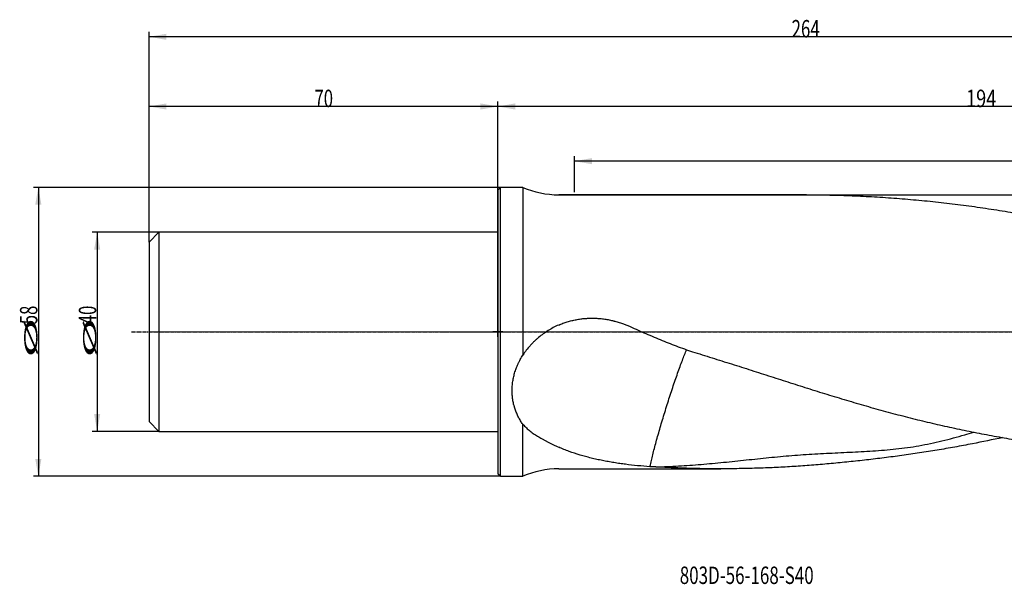
# Model space of a CAD drawing. Units: millimetres. Extents: x 178 to 485, y 238 to 352.
# Drawn here: x 178 to 376, y 238 to 352 of the extents above; entities that cross this region are included whole.
import ezdxf

# ---------------------------------------------------------------- set-up
doc = ezdxf.new("R2010")
doc.units = ezdxf.units.MM
doc.linetypes.add('CENTER2', pattern=[1.125, 0.75, -0.125, 0.125, -0.125])
for name, color, linetype in [('1', 4, 'Continuous'), ('2', 7, 'Continuous'), ('4', 2, 'CENTER2'), ('80', 6, 'Continuous'), ('NOCUT', 7, 'Continuous'), ('SK1', 4, 'Continuous'), ('SK2', 7, 'Continuous'), ('SK4', 2, 'CENTER2'), ('SK6', 5, 'Continuous')]:
    doc.layers.add(name, color=color, linetype=linetype)
doc.styles.add('cesky', font='simplex.shx')

msp = doc.modelspace()

# ---------------------------------------------------------------- linework, layer by layer
at = {"layer": '1'}
for p, q in [((274.4, 317.41), (274.9, 317.91)), ((274.4, 317.41), (274.4, 288.91)), ((274.9, 288.91), (274.9, 317.91)), ((279.4, 317.91), (274.9, 317.91)), ((279.4, 317.91), (279.4, 284.23)), ((336.33, 316.41), (286.6, 316.41)), ((274.4, 288.91), (274.4, 260.41)), ((274.9, 259.91), (274.9, 288.91)), ((279.4, 259.91), (279.4, 270.35)), ((286.6, 261.41), (319.13, 261.41)), ((274.9, 259.91), (274.4, 260.41)), ((274.9, 259.91), (279.4, 259.91))]:
    msp.add_line(p, q, dxfattribs=at)
for centre, start, end in [((286.6, 334.41), 246.4435, 270), ((286.6, 243.41), 90, 113.5565)]:
    msp.add_arc(centre, 18, start, end, dxfattribs=at)
for points, knots in [([(336.33, 316.41), (336.42, 316.41), (336.5, 316.41), (338.07, 316.41), (339.55, 316.39), (341.78, 316.35), (342.52, 316.33), (344.01, 316.28), (344.75, 316.26), (346.98, 316.17), (348.47, 316.1), (351.44, 315.92), (352.93, 315.82), (355.9, 315.6), (357.39, 315.47), (360.36, 315.19), (361.85, 315.04), (364.08, 314.79), (364.83, 314.7), (366.32, 314.52), (367.8, 314.34), (369.29, 314.14), (370.77, 313.93), (371.52, 313.82), (373.74, 313.49), (375.23, 313.25), (378.19, 312.75), (379.67, 312.49), (381.9, 312.08), (382.64, 311.94), (383.75, 311.72), (384.12, 311.65), (384.87, 311.5), (385.24, 311.43), (387.09, 311.06), (388.58, 310.75), (391.55, 310.12), (393.04, 309.79), (396.01, 309.12), (397.5, 308.78), (400.48, 308.08), (401.97, 307.72), (404.21, 307.16), (404.95, 306.98), (406.44, 306.6), (407.19, 306.41), (409.42, 305.83), (410.91, 305.43), (413.14, 304.82), (413.89, 304.61), (415.37, 304.19), (416.12, 303.98), (417.6, 303.55), (418.34, 303.33), (419.83, 302.89), (420.57, 302.66), (422.05, 302.21), (422.79, 301.98), (424.27, 301.51), (425.01, 301.27), (426.49, 300.8), (427.23, 300.55), (428.71, 300.07), (429.45, 299.83), (430.93, 299.34), (431.67, 299.1), (433.15, 298.62), (433.89, 298.38), (435.01, 298.02), (435.38, 297.9), (436.13, 297.67), (436.5, 297.55), (437.62, 297.21), (438.37, 296.98), (439.88, 296.55), (440.63, 296.33), (442.14, 295.93), (442.9, 295.73), (444.42, 295.36), (445.18, 295.18), (446.71, 294.84), (447.48, 294.69), (448.25, 294.54)], [0, 0, 0, 0, 0.002235, 0.002235, 0.042146, 0.042146, 0.062101, 0.062101, 0.082056, 0.082056, 0.121967, 0.121967, 0.161877, 0.161877, 0.201788, 0.201788, 0.241699, 0.241699, 0.261654, 0.261654, 0.281609, 0.301564, 0.301564, 0.32152, 0.32152, 0.36143, 0.36143, 0.401341, 0.401341, 0.421296, 0.421296, 0.431274, 0.431274, 0.441252, 0.441252, 0.481162, 0.481162, 0.521073, 0.521073, 0.560983, 0.560983, 0.600894, 0.600894, 0.620849, 0.620849, 0.640805, 0.640805, 0.680715, 0.680715, 0.70067, 0.70067, 0.720626, 0.720626, 0.740581, 0.740581, 0.760536, 0.760536, 0.780492, 0.780492, 0.800447, 0.800447, 0.820402, 0.820402, 0.840358, 0.840358, 0.860313, 0.860313, 0.880268, 0.880268, 0.890246, 0.890246, 0.900223, 0.900223, 0.920179, 0.920179, 0.940134, 0.940134, 0.960089, 0.960089, 0.980045, 0.980045, 1, 1, 1, 1]), ([(286.6, 290.27), (286.88, 290.39), (287.17, 290.51), (287.75, 290.72), (288.04, 290.82), (288.62, 291), (289.21, 291.16), (289.81, 291.29), (290.41, 291.4), (290.71, 291.45), (291.32, 291.53), (291.62, 291.57), (292.01, 291.6), (292.09, 291.6), (292.24, 291.61), (292.47, 291.63), (293.01, 291.65), (293.47, 291.65), (294.08, 291.63), (294.39, 291.61), (295, 291.57), (295.61, 291.5), (296.51, 291.36), (297.12, 291.23), (297.49, 291.14), (297.57, 291.12), (297.72, 291.09), (297.79, 291.07), (298.02, 291.01), (298.46, 290.88), (298.9, 290.74), (299.78, 290.44), (300.35, 290.21), (300.92, 289.96)], [0, 0, 0, 0, 0.0625, 0.0625, 0.125, 0.125, 0.1875, 0.25, 0.25, 0.3125, 0.3125, 0.375, 0.375, 0.390625, 0.390625, 0.40625, 0.4375, 0.5, 0.5, 0.5625, 0.5625, 0.625, 0.6875, 0.75, 0.75, 0.765625, 0.765625, 0.78125, 0.78125, 0.8125, 0.875, 0.875, 1, 1, 1, 1]), ([(286.6, 290.27), (286.23, 290.11), (285.87, 289.93), (285.16, 289.56), (284.82, 289.37), (284.15, 288.95), (283.82, 288.73), (283.18, 288.27), (282.87, 288.02), (282.41, 287.64), (282.26, 287.51), (282.04, 287.31), (281.97, 287.25), (281.82, 287.11), (281.75, 287.04), (281.54, 286.84), (281.4, 286.7), (281.12, 286.41), (280.99, 286.27), (280.59, 285.82), (280.34, 285.52), (279.86, 284.89), (279.63, 284.57), (279.4, 284.23)], [0, 0, 0, 0, 0.125, 0.125, 0.25, 0.25, 0.375, 0.375, 0.5, 0.5, 0.5625, 0.5625, 0.59375, 0.59375, 0.625, 0.625, 0.6875, 0.6875, 0.75, 0.75, 0.875, 0.875, 1, 1, 1, 1]), ([(300.92, 289.96), (301.45, 289.72), (301.98, 289.48), (303.05, 289.01), (303.58, 288.78), (304.65, 288.32), (305.19, 288.09), (306.26, 287.64), (306.8, 287.41), (307.88, 286.97), (308.42, 286.75), (309.51, 286.33), (310.05, 286.12), (311.14, 285.71), (311.69, 285.51), (312.79, 285.13), (313.34, 284.94), (313.9, 284.76)], [0, 0, 0, 0, 0.125, 0.125, 0.25, 0.25, 0.375, 0.375, 0.5, 0.5, 0.625, 0.625, 0.75, 0.75, 0.875, 0.875, 1, 1, 1, 1]), ([(311.41, 283.18), (311.41, 283.18), (311.41, 283.18), (311.71, 283.96), (311.99, 284.68), (312.25, 285.32)], [0, 0, 0, 0, 0.000006, 0.000006, 1, 1, 1, 1]), ([(313.9, 284.76), (315.22, 284.36), (316.54, 283.95), (319.17, 283.12), (320.48, 282.71), (323.11, 281.88), (324.42, 281.46), (327.04, 280.62), (328.34, 280.2), (330.96, 279.36), (332.26, 278.94), (334.87, 278.11), (336.18, 277.69), (338.79, 276.87), (340.1, 276.47), (342.71, 275.67), (344.01, 275.28), (346.63, 274.5), (347.94, 274.12), (350.56, 273.38), (351.87, 273.02), (354.49, 272.32), (355.8, 271.97), (357.77, 271.48), (358.42, 271.31), (359.74, 270.99), (360.4, 270.84), (362.37, 270.37), (363.69, 270.07), (366.33, 269.49), (367.65, 269.22), (370.3, 268.68), (371.63, 268.42), (374.29, 267.92), (375.62, 267.68), (377.62, 267.34), (378.29, 267.23), (379.62, 267.01), (380.29, 266.9), (382.29, 266.58), (383.62, 266.37), (386.3, 265.97), (387.63, 265.78), (390.3, 265.4), (391.64, 265.22), (394.31, 264.87), (395.64, 264.7), (398.31, 264.36), (399.64, 264.2), (402.31, 263.89), (403.64, 263.74), (406.3, 263.44), (407.62, 263.3), (410.28, 263.03), (411.6, 262.9), (413.59, 262.71), (414.25, 262.65), (415.57, 262.53), (416.23, 262.47), (418.21, 262.3), (419.53, 262.2), (422.16, 262.01), (423.47, 261.93), (426.1, 261.77), (427.42, 261.71), (430.05, 261.6), (431.37, 261.55), (434, 261.48), (435.32, 261.45), (437.97, 261.42), (439.29, 261.41), (440.62, 261.41)], [0, 0, 0, 0, 0.03125, 0.03125, 0.0625, 0.0625, 0.09375, 0.09375, 0.125, 0.125, 0.15625, 0.15625, 0.1875, 0.1875, 0.21875, 0.21875, 0.25, 0.25, 0.28125, 0.28125, 0.3125, 0.3125, 0.34375, 0.34375, 0.359375, 0.359375, 0.375, 0.375, 0.40625, 0.40625, 0.4375, 0.4375, 0.46875, 0.46875, 0.5, 0.5, 0.515625, 0.515625, 0.53125, 0.53125, 0.5625, 0.5625, 0.59375, 0.59375, 0.625, 0.625, 0.65625, 0.65625, 0.6875, 0.6875, 0.71875, 0.71875, 0.75, 0.75, 0.78125, 0.78125, 0.796875, 0.796875, 0.8125, 0.8125, 0.84375, 0.84375, 0.875, 0.875, 0.90625, 0.90625, 0.9375, 0.9375, 0.96875, 0.96875, 1, 1, 1, 1]), ([(279.4, 270.35), (279.24, 270.58), (279.09, 270.81), (278.8, 271.29), (278.66, 271.54), (278.4, 272.04), (278.28, 272.3), (278.06, 272.82), (277.95, 273.09), (277.81, 273.5), (277.75, 273.71), (277.69, 273.92), (277.65, 274.06), (277.63, 274.13), (277.54, 274.49), (277.48, 274.78), (277.37, 275.37), (277.33, 275.67), (277.28, 276.26), (277.26, 276.57), (277.25, 277.18), (277.25, 277.48), (277.28, 277.95), (277.29, 278.11), (277.32, 278.34), (277.32, 278.42), (277.34, 278.58), (277.35, 278.66), (277.41, 279.06), (277.46, 279.37), (277.59, 280), (277.67, 280.31), (277.85, 280.93), (277.95, 281.24), (278.18, 281.85), (278.31, 282.16), (278.48, 282.54), (278.51, 282.61), (278.59, 282.77), (278.62, 282.84), (278.74, 283.07), (278.89, 283.36), (279.06, 283.66), (279.23, 283.95), (279.31, 284.09), (279.4, 284.23)], [0, 0, 0, 0, 0.0625, 0.0625, 0.125, 0.125, 0.1875, 0.1875, 0.25, 0.25, 0.28125, 0.296875, 0.296875, 0.3125, 0.3125, 0.375, 0.375, 0.4375, 0.4375, 0.5, 0.5, 0.5625, 0.5625, 0.59375, 0.59375, 0.609375, 0.609375, 0.625, 0.625, 0.6875, 0.6875, 0.75, 0.75, 0.8125, 0.8125, 0.875, 0.875, 0.890625, 0.890625, 0.90625, 0.90625, 0.9375, 0.96875, 0.96875, 1, 1, 1, 1]), ([(308.48, 274.67), (308.48, 274.67), (308.48, 274.67), (308.8, 275.69), (309.14, 276.71), (309.81, 278.71), (310.14, 279.67), (310.46, 280.58), (310.46, 280.58), (310.46, 280.58)], [0, 0, 0, 0, 0.000004, 0.000004, 0.5, 0.5, 0.999997, 0.999997, 1, 1, 1, 1]), ([(306.66, 268.62), (306.66, 268.62), (306.66, 268.62), (306.93, 269.58), (307.22, 270.57), (307.53, 271.59), (307.53, 271.59), (307.53, 271.59)], [0, 0, 0, 0, 0.000005, 0.000005, 0.999993, 0.999993, 1, 1, 1, 1]), ([(279.4, 270.35), (279.63, 270.1), (279.87, 269.86), (280.24, 269.52), (280.37, 269.4), (280.62, 269.19), (280.75, 269.08), (281.15, 268.76), (281.43, 268.56), (281.99, 268.17), (282.29, 267.99), (282.89, 267.62), (283.2, 267.44), (283.68, 267.18), (283.84, 267.09), (284.17, 266.92), (284.33, 266.83), (284.83, 266.58), (285.18, 266.41), (285.88, 266.08), (286.23, 265.91), (286.6, 265.75)], [0, 0, 0, 0, 0.125, 0.125, 0.1875, 0.1875, 0.25, 0.25, 0.375, 0.375, 0.5, 0.5, 0.625, 0.625, 0.6875, 0.6875, 0.75, 0.75, 0.875, 0.875, 1, 1, 1, 1]), ([(306.11, 261.78), (306.87, 261.81), (307.63, 261.83), (309.14, 261.9), (309.89, 261.94), (311.4, 262.02), (312.15, 262.07), (313.66, 262.18), (314.41, 262.24), (315.92, 262.36), (316.67, 262.43), (318.18, 262.57), (318.93, 262.64), (320.44, 262.79), (321.2, 262.87), (322.71, 263.03), (323.47, 263.11), (324.98, 263.27), (325.74, 263.35), (327.26, 263.51), (328.02, 263.59), (329.55, 263.74), (330.31, 263.81), (331.84, 263.95), (332.61, 264.02), (334.14, 264.14), (334.91, 264.2), (336.45, 264.3), (337.22, 264.35), (338.76, 264.44), (339.54, 264.49), (341.09, 264.56), (341.86, 264.6), (343.41, 264.67), (344.19, 264.71), (345.74, 264.78), (346.51, 264.82), (348.06, 264.91), (348.84, 264.95), (350.39, 265.05), (351.17, 265.11), (352.72, 265.24), (353.49, 265.31), (355.04, 265.48), (355.81, 265.57), (357.35, 265.79), (358.12, 265.91), (359.67, 266.18), (360.44, 266.33), (361.98, 266.65), (362.74, 266.83), (364.27, 267.2), (365.03, 267.39), (366.55, 267.8), (367.31, 268.01), (368.67, 268.4), (369.28, 268.58), (369.89, 268.77)], [0, 0, 0, 0, 0.035967, 0.035967, 0.071935, 0.071935, 0.107902, 0.107902, 0.143869, 0.143869, 0.179837, 0.179837, 0.215804, 0.215804, 0.251771, 0.251771, 0.287739, 0.287739, 0.323706, 0.323706, 0.359673, 0.359673, 0.395641, 0.395641, 0.431608, 0.431608, 0.467575, 0.467575, 0.503543, 0.503543, 0.53951, 0.53951, 0.575477, 0.575477, 0.611445, 0.611445, 0.647412, 0.647412, 0.683379, 0.683379, 0.719347, 0.719347, 0.755314, 0.755314, 0.791282, 0.791282, 0.827249, 0.827249, 0.863216, 0.863216, 0.899184, 0.899184, 0.935151, 0.935151, 0.971118, 0.971118, 1, 1, 1, 1]), ([(375.68, 267.68), (373.66, 267.24), (371.63, 266.83), (368.42, 266.21), (367.25, 265.98), (365.48, 265.67), (364.89, 265.56), (363.71, 265.36), (363.12, 265.26), (361.36, 264.97), (360.18, 264.78), (357.82, 264.42), (356.64, 264.25), (354.27, 263.92), (353.09, 263.76), (350.73, 263.47), (349.55, 263.32), (347.19, 263.05), (346.01, 262.92), (344.24, 262.74), (343.65, 262.68), (342.47, 262.57), (341.88, 262.51), (340.12, 262.35), (338.94, 262.25), (336.59, 262.07), (335.41, 261.98), (333.07, 261.83), (331.89, 261.76), (329.55, 261.64), (328.38, 261.59), (326.62, 261.53), (326.03, 261.51), (324.86, 261.48), (324.27, 261.47), (322.51, 261.43), (321.34, 261.42), (319, 261.4), (317.83, 261.41), (315.48, 261.43), (314.31, 261.46), (311.97, 261.52), (310.8, 261.56), (308.46, 261.66), (307.29, 261.72), (306.11, 261.78)], [0, 0, 0, 0, 0.087452, 0.087452, 0.13815, 0.13815, 0.163498, 0.163498, 0.188847, 0.188847, 0.239544, 0.239544, 0.290241, 0.290241, 0.340938, 0.340938, 0.391635, 0.391635, 0.442332, 0.442332, 0.467681, 0.467681, 0.493029, 0.493029, 0.543726, 0.543726, 0.594423, 0.594423, 0.64512, 0.64512, 0.695817, 0.695817, 0.721166, 0.721166, 0.746515, 0.746515, 0.797212, 0.797212, 0.847909, 0.847909, 0.898606, 0.898606, 0.949303, 0.949303, 1, 1, 1, 1]), ([(304.92, 261.84), (304.08, 261.9), (303.26, 261.96), (301.63, 262.12), (300.83, 262.21), (299.64, 262.36), (299.25, 262.41), (298.47, 262.52), (298.08, 262.58), (297.3, 262.71), (296.91, 262.78), (296.15, 262.92), (295.76, 262.99), (295, 263.14), (294.62, 263.22), (293.86, 263.39), (293.48, 263.48), (292.73, 263.67), (292.36, 263.76), (291.8, 263.91), (291.61, 263.97), (291.24, 264.07), (291.06, 264.12), (290.14, 264.4), (289.41, 264.64), (288.34, 265.03), (287.99, 265.16), (287.29, 265.45), (286.94, 265.59), (286.6, 265.75)], [0, 0, 0, 0, 0.125, 0.125, 0.25, 0.25, 0.3125, 0.3125, 0.375, 0.375, 0.4375, 0.4375, 0.5, 0.5, 0.5625, 0.5625, 0.625, 0.625, 0.6875, 0.6875, 0.71875, 0.71875, 0.75, 0.75, 0.875, 0.875, 0.9375, 0.9375, 1, 1, 1, 1]), ([(305, 262.24), (305.08, 262.59), (305.17, 262.96), (305.45, 264.12), (305.66, 264.95), (305.89, 265.83)], [0, 0, 0, 0, 0.335649, 0.335649, 1, 1, 1, 1])]:
    msp.add_open_spline(points, degree=3, knots=knots, dxfattribs=at)
for points in [[(310.46, 280.58), (310.78, 281.5), (311.11, 282.38), (311.41, 283.18)], [(307.53, 271.59), (307.83, 272.61), (308.16, 273.65), (308.48, 274.67)], [(305.89, 265.83), (306.12, 266.71), (306.38, 267.65), (306.66, 268.62)], [(304.92, 261.84), (304.95, 261.97), (304.97, 262.1), (305, 262.24)], [(306.11, 261.78), (305.72, 261.8), (305.32, 261.82), (304.92, 261.84)]]:
    msp.add_open_spline(points, degree=3, dxfattribs=at)
at = {"layer": '2'}
for p, q in [((204.4, 306.91), (204.4, 349.13)), ((468.4, 348.13), (204.4, 348.13)), ((204.4, 306.91), (204.4, 335.14)), ((274.4, 334.14), (204.4, 334.14)), ((274.4, 289.91), (274.4, 335.14)), ((274.4, 288.91), (274.4, 335.14)), ((468.4, 334.14), (274.4, 334.14)), ((289.77, 316.94), (289.77, 324.16)), ((468.4, 323.16), (289.77, 323.16))]:
    msp.add_line(p, q, dxfattribs=at)
for points in [[(204.4, 348.13), (207.9, 348.74), (207.9, 347.51)], [(204.4, 334.14), (207.9, 334.76), (207.9, 333.52)], [(274.4, 334.14), (270.9, 333.52), (270.9, 334.76)], [(274.4, 334.14), (277.9, 334.76), (277.9, 333.52)], [(289.77, 323.16), (293.27, 323.78), (293.27, 322.55)]]:
    msp.add_solid(points, dxfattribs=at)
at = {"layer": '4'}
msp.add_line((263.6, 288.91), (472.07, 288.91), dxfattribs=at)
at = {"layer": '80'}
for p, q in [((275.4, 288.91), (273.41, 288.91)), ((274.4, 287.91), (274.4, 289.91))]:
    msp.add_line(p, q, dxfattribs=at)
msp.add_point((274.4, 288.91), dxfattribs=at)
at = {"layer": 'NOCUT'}
for p, q in [((274.4, 317.41), (274.9, 317.91)), ((274.4, 308.91), (274.4, 317.41)), ((279.4, 317.91), (274.9, 317.91)), ((286.6, 316.41), (466.62, 316.41)), ((204.4, 306.91), (206.4, 308.91)), ((274.4, 308.91), (206.4, 308.91)), ((204.4, 306.91), (204.4, 288.91))]:
    msp.add_line(p, q, dxfattribs=at)
at = {"layer": 'NOCUT', "lineweight": 13}
msp.add_line((467.15, 288.91), (204.4, 288.91), dxfattribs=at)
at = {"layer": 'NOCUT'}
msp.add_arc((286.6, 334.41), 18, 246.4435, 270, dxfattribs=at)
at = {"layer": 'SK1'}
for p, q in [((206.4, 308.91), (204.4, 306.91)), ((206.4, 308.91), (206.4, 268.91)), ((274.4, 308.91), (206.4, 308.91)), ((204.4, 306.91), (204.4, 270.91)), ((204.4, 270.91), (206.4, 268.91)), ((206.4, 268.91), (274.4, 268.91))]:
    msp.add_line(p, q, dxfattribs=at)
at = {"layer": 'SK2'}
for p, q in [((274.9, 317.91), (181.19, 317.91)), ((182.19, 317.91), (182.19, 259.91)), ((206.4, 308.91), (193, 308.91)), ((194, 308.91), (194, 268.91)), ((206.4, 268.91), (193, 268.91)), ((274.9, 259.91), (181.19, 259.91))]:
    msp.add_line(p, q, dxfattribs=at)
for points in [[(182.19, 317.91), (182.81, 314.41), (181.57, 314.41)], [(194, 308.91), (194.61, 305.41), (193.38, 305.41)], [(194, 268.91), (193.38, 272.41), (194.61, 272.41)], [(182.19, 259.91), (181.57, 263.41), (182.81, 263.41)]]:
    msp.add_solid(points, dxfattribs=at)
at = {"layer": 'SK4'}
msp.add_line((200.9, 288.91), (277.4, 288.91), dxfattribs=at)

# ---------------------------------------------------------------- texts
at = {"layer": '2', "char_height": 3.5, "attachment_point": 7, "line_spacing_factor": 0.843373, "style": 'cesky'}
for s, insert in [('\\W0.7099;264', (333.33, 348)), ('\\W0.7045;70', (237.59, 334.01)), ('\\W0.7656;194', (368.33, 334.01))]:
    msp.add_mtext(s, dxfattribs=dict(at, insert=insert))
at = {"layer": 'SK2', "char_height": 3.5, "attachment_point": 7, "rotation": 90, "line_spacing_factor": 0.843373, "style": 'cesky'}
for s, insert in [('\\W0.7045;58', (182, 290.43)), ('\\W0.7045;40', (193.81, 290.43)), ('\\W3.0115;\\H2.63;%%c\\H3.50;', (182, 283.7)), ('\\W3.0115;\\H2.63;%%c\\H3.50;', (193.81, 283.7))]:
    msp.add_mtext(s, dxfattribs=dict(at, insert=insert))
at = {"layer": 'SK6', "insert": (310.89, 238.29), "char_height": 3.5, "attachment_point": 7, "line_spacing_factor": 0.843373, "style": 'cesky'}
msp.add_mtext('\\W0.7147;803D-56-168-S40', dxfattribs=at)

doc.saveas('drawing.dxf')
